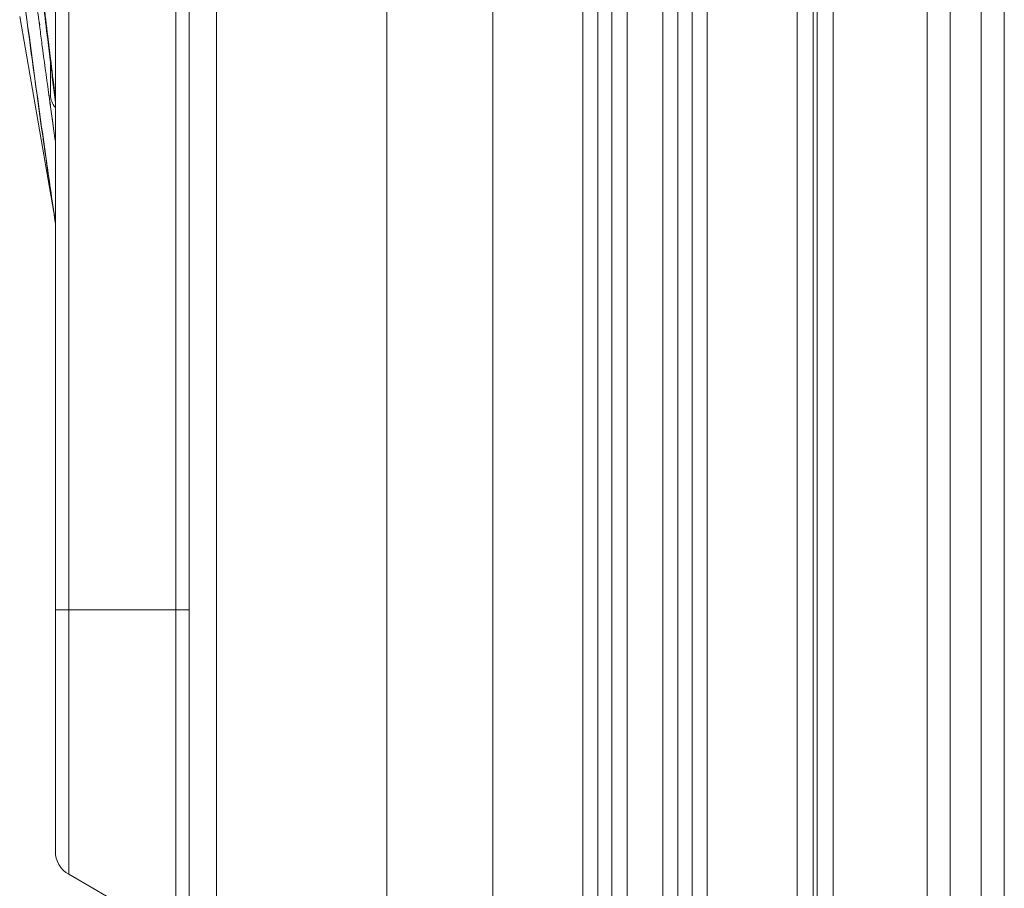
# Model space of a CAD drawing. Units: millimetres. Extents: x 0 to 297, y 36 to 174.
# Drawn here: x 73 to 76, y 81 to 84 of the extents above; entities that cross this region are included whole.
import ezdxf

# ---------------------------------------------------------------- set-up
doc = ezdxf.new("R2010")
doc.units = ezdxf.units.MM
doc.header["$MEASUREMENT"] = 0
for name, color, linetype, lineweight in [('41205-000215_右侧板_CONTINUOUSLINE', 7, 'Continuous', 0), ('41206-000075_前面板_CONTINUOUSLINE', 7, 'Continuous', 0), ('42011-000417_出风格_CONTINUOUSLINE', 7, 'Continuous', 0)]:
    doc.layers.add(name, color=color, linetype=linetype, lineweight=lineweight)

msp = doc.modelspace()

# ---------------------------------------------------------------- linework, layer by layer
at = {"layer": '41205-000215_右侧板_CONTINUOUSLINE', "color": 18, "lineweight": 9, "true_color": 0x000000}
for p, q in [((75.8212, 78.6374), (75.8212, 112.1085)), ((75.8757, 112.1085), (75.8757, 78.6224)), ((76.1952, 80.3403), (76.1952, 110.3769)), ((76.2739, 110.3769), (76.2739, 80.3403)), ((76.3789, 80.3403), (76.3789, 110.3769)), ((76.4576, 110.3769), (76.4576, 80.3403))]:
    msp.add_line(p, q, dxfattribs=at)
at = {"layer": '41206-000075_前面板_CONTINUOUSLINE', "color": 18, "lineweight": 9, "true_color": 0x000000}
for p, q in [((74.7183, 112.0812), (74.7183, 78.5228)), ((75.7531, 78.5682), (75.7531, 112.0812)), ((73.6852, 112.0267), (73.6852, 79.8904)), ((73.7791, 112.0267), (73.7791, 79.8665)), ((74.3577, 78.6224), (74.3577, 112.0267)), ((75.8076, 112.0267), (75.8076, 78.6224)), ((75.0238, 79.7132), (75.0238, 111.0058)), ((75.0752, 111.0058), (75.0752, 79.7132)), ((75.1235, 79.7132), (75.1235, 111.0058)), ((75.1749, 111.0058), (75.1749, 79.7132)), ((75.2965, 79.7132), (75.2965, 111.0058)), ((75.3479, 111.0058), (75.3479, 79.7132)), ((75.3962, 79.7132), (75.3962, 111.0058)), ((75.4476, 111.0058), (75.4476, 79.7132)), ((73.6398, 81.2755), (73.6398, 110.4734)), ((73.2762, 110.2635), (73.2762, 81.4855)), ((73.2307, 81.5642), (73.2307, 110.1847)), ((73.6852, 82.3855), (73.2307, 82.3855)), ((73.6398, 81.2755), (73.2762, 81.4855))]:
    msp.add_line(p, q, dxfattribs=at)
msp.add_open_spline([(73.2307, 81.5642), (73.2307, 81.5317), (73.2481, 81.5017), (73.2762, 81.4855)], degree=3, dxfattribs=at)
at = {"layer": '42011-000417_出风格_CONTINUOUSLINE', "color": 18, "lineweight": 9, "true_color": 0x000000}
for p, q in [((73.1762, 84.3831), (73.1774, 84.3741)), ((73.1765, 84.3737), (73.1777, 84.3647)), ((73.2141, 84.2504), (73.2141, 84.1361)), ((73.2182, 84.2138), (73.2142, 84.2467)), ((73.1672, 84.1442), (73.1694, 84.1285)), ((73.2076, 84.1444), (73.2097, 84.1293)), ((73.2284, 84.1379), (73.2264, 84.1535)), ((73.2287, 84.1287), (73.2267, 84.145)), ((73.2311, 84.1235), (73.2287, 84.1427)), ((73.1693, 84.1296), (73.1699, 84.1257)), ((73.1694, 84.1285), (73.1699, 84.1244)), ((73.1699, 84.1244), (73.1722, 84.1081)), ((73.2095, 84.1355), (73.21, 84.1316)), ((73.2097, 84.1293), (73.2102, 84.1256)), ((73.2102, 84.1256), (73.2122, 84.1108)), ((73.212, 84.1162), (73.2141, 84.1013)), ((73.2122, 84.1108), (73.2142, 84.0964)), ((73.2311, 84.11), (73.2287, 84.1287)), ((73.2142, 84.0964), (73.2198, 84.0567)), ((73.2196, 84.0596), (73.2246, 84.023)), ((73.2198, 84.0567), (73.2209, 84.0487)), ((73.2209, 84.0487), (73.2246, 84.0221)), ((73.1818, 84.0393), (73.1839, 84.0245)), ((73.1839, 84.0245), (73.186, 84.0099)), ((73.2246, 84.0221), (73.2268, 84.0062)), ((73.2268, 84.0062), (73.2293, 83.9886)), ((73.2292, 83.9898), (73.2307, 83.9797)), ((73.2293, 83.9886), (73.2308, 83.9779)), ((73.2307, 83.7032), (73.2263, 83.7331)), ((73.2291, 83.7109), (73.2312, 83.6968))]:
    msp.add_line(p, q, dxfattribs=at)
msp.add_lwpolyline([(73.1094, 84.4038), (73.2255, 83.7369), (73.2263, 83.7334)], dxfattribs=at)
for points in [[(73.1119, 84.5556), (73.1165, 84.5204), (73.1211, 84.4852), (73.1258, 84.4501), (73.1393, 84.3481), (73.1531, 84.2461), (73.1672, 84.1442)], [(73.1512, 84.5654), (73.1533, 84.5493), (73.1554, 84.5331), (73.1576, 84.517), (73.1638, 84.4692), (73.1701, 84.4215), (73.1765, 84.3737)], [(73.2142, 84.2467), (73.211, 84.2727), (73.2078, 84.2987), (73.2046, 84.3247), (73.195, 84.404), (73.1854, 84.4833), (73.1759, 84.5627)], [(73.2142, 84.2604), (73.2112, 84.2854), (73.2081, 84.3104), (73.2051, 84.3355), (73.1958, 84.4118), (73.1866, 84.4881), (73.1775, 84.5645)], [(73.2029, 83.8947), (73.1966, 83.9387), (73.1903, 83.9827), (73.1841, 84.0268), (73.1646, 84.1659), (73.1456, 84.3051), (73.1271, 84.4444)], [(73.1777, 84.3647), (73.1802, 84.3461), (73.1827, 84.3275), (73.1852, 84.3089), (73.1926, 84.254), (73.2001, 84.1992), (73.2076, 84.1444)]]:
    msp.add_open_spline(points, degree=3, knots=[0, 0, 0, 0, 1, 1, 1, 2, 2, 2, 2], dxfattribs=at)
for points in [[(73.2287, 84.1427), (73.2239, 84.1819), (73.219, 84.2212), (73.2142, 84.2604)], [(73.2267, 84.145), (73.2239, 84.1679), (73.221, 84.1908), (73.2182, 84.2138)], [(73.1722, 84.1081), (73.1754, 84.0851), (73.1786, 84.0622), (73.1818, 84.0393)], [(73.2141, 84.1361), (73.2141, 84.1213), (73.2201, 84.1053), (73.2305, 84.0947)], [(73.186, 84.0099), (73.1885, 83.9922), (73.191, 83.9745), (73.1935, 83.9567)], [(73.1935, 83.9567), (73.1983, 83.923), (73.2031, 83.8893), (73.208, 83.8556)], [(73.2029, 83.8947), (73.2079, 83.8598), (73.2129, 83.825), (73.218, 83.7902)], [(73.208, 83.8556), (73.2149, 83.8074), (73.222, 83.7591), (73.2291, 83.7109)], [(73.2263, 83.7331), (73.2235, 83.7521), (73.2207, 83.7712), (73.218, 83.7902)]]:
    msp.add_open_spline(points, degree=3, dxfattribs=at)

doc.saveas('drawing.dxf')
